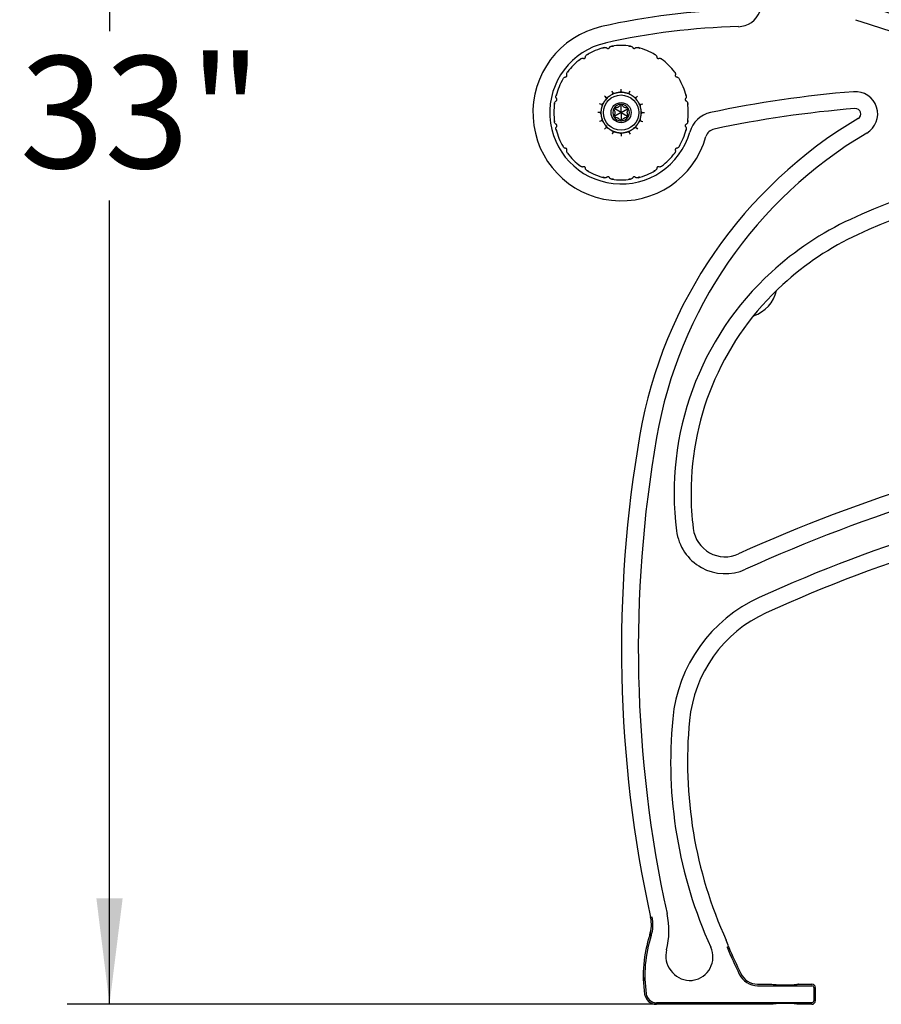
# Model space of a CAD drawing. Units: inches. Extents: x 0.1 to 8.5, y 0.3 to 10.8.
# Drawn here: x 5.9 to 6.7, y 2.2 to 3.1 of the extents above; entities that cross this region are included whole.
import ezdxf

# ---------------------------------------------------------------- set-up
doc = ezdxf.new("R2010")
doc.units = ezdxf.units.IN
doc.header["$MEASUREMENT"] = 0
doc.layers.add('FORMAT', color=7, linetype='Continuous')
doc.styles.add('SLDTEXTSTYLE0', font='TXT', dxfattribs={"width": 0.605})
doc.dimstyles.new('SLDDIMSTYLE0', dxfattribs={"dimtxt": 0.101115, "dimasz": 0.098425, "dimexe": 0, "dimexo": 0.0625, "dimgap": 0.025279, "dimtad": 0, "dimtih": 1, "dimtoh": 1, "dimlfac": 20, "dimrnd": 1e-09, "dimzin": 12, "dimdsep": 46, "dimlunit": 5, "dimtxsty": 'SLDTEXTSTYLE0', "dimsah": 1, "dimcen": 0.09, "dimadec": 0, "dimazin": 3, "dimtfac": 1, "dimtofl": 0, "dimtmove": 0, "dimatfit": 3, "dimfxl": 0, "dimfrac": 2, "dimtolj": 1, "dimtzin": 12, "dimarcsym": 0})

# ---------------------------------------------------------------- blocks, each defined once
blk = doc.blocks.new('_D_2')
at = {"layer": 'FORMAT'}
for p, q in [((7.64055, 3.86906), (5.99038, 3.86906)), ((6.02975, 3.86906), (6.02975, 3.1218)), ((6.02975, 2.21713), (6.02975, 2.96439)), ((6.64356, 2.21713), (5.99038, 2.21713))]:
    blk.add_line(p, q, dxfattribs=at)
for points in [[(6.02975, 3.86906), (6.01754, 3.77063), (6.04195, 3.77063)], [(6.02975, 2.21713), (6.04195, 2.31556), (6.01754, 2.31556)]]:
    blk.add_solid(points, dxfattribs=at)
at = {"layer": 'FORMAT', "insert": (5.94622, 3.09867), "char_height": 0.104167, "attachment_point": 1, "style": 'SLDTEXTSTYLE0'}
blk.add_mtext('33"', dxfattribs=at)

msp = doc.modelspace()

# ---------------------------------------------------------------- linework, layer by layer
at = {"color": 7, "linetype": 'Continuous', "lineweight": 25}
for p, q in [((6.49234, 3.10612), (6.49248, 3.10601)), ((6.49456, 3.10642), (6.49464, 3.10657)), ((6.51632, 3.10657), (6.5164, 3.10642)), ((6.51848, 3.10601), (6.51862, 3.10612)), ((6.47037, 3.09652), (6.47054, 3.09647)), ((6.4723, 3.09765), (6.47232, 3.09782)), ((6.53864, 3.09782), (6.53866, 3.09765)), ((6.54042, 3.09647), (6.54059, 3.09652)), ((6.45374, 3.07925), (6.45391, 3.07927)), ((6.45509, 3.08103), (6.45505, 3.08119)), ((6.55591, 3.08119), (6.55587, 3.08103)), ((6.55704, 3.07927), (6.55722, 3.07925)), ((6.44556, 3.05909), (6.44545, 3.05922)), ((6.49083, 3.05779), (6.49057, 3.05746)), ((6.49643, 3.06251), (6.49606, 3.0623)), ((6.5034, 3.06472), (6.50298, 3.06467)), ((6.51069, 3.0641), (6.51028, 3.06421)), ((6.51719, 3.06073), (6.51685, 3.06099)), ((6.56551, 3.05922), (6.5654, 3.05909)), ((6.44499, 3.05692), (6.44514, 3.05701)), ((6.48747, 3.0513), (6.48735, 3.05089)), ((6.50548, 3.04609), (6.49961, 3.04947)), ((6.50548, 3.04609), (6.50548, 3.05286)), ((6.50548, 3.04609), (6.51135, 3.04947)), ((6.5219, 3.05514), (6.52169, 3.05551)), ((6.52411, 3.04817), (6.52406, 3.04859)), ((6.56582, 3.05701), (6.56597, 3.05692)), ((6.48685, 3.04401), (6.4869, 3.04358)), ((6.50548, 3.04609), (6.49961, 3.0427)), ((6.50548, 3.04609), (6.50548, 3.03931)), ((6.50548, 3.04609), (6.51135, 3.0427)), ((6.52349, 3.04088), (6.5236, 3.04129)), ((6.44514, 3.03516), (6.44499, 3.03525)), ((6.44545, 3.03295), (6.44556, 3.03309)), ((6.48906, 3.03703), (6.48927, 3.03666)), ((6.49377, 3.03144), (6.49411, 3.03118)), ((6.51453, 3.02967), (6.5149, 3.02988)), ((6.52013, 3.03438), (6.52039, 3.03471)), ((6.5654, 3.03309), (6.56551, 3.03295)), ((6.56597, 3.03525), (6.56582, 3.03516)), ((6.50027, 3.02807), (6.50068, 3.02796)), ((6.50756, 3.02745), (6.50798, 3.0275)), ((6.45391, 3.01291), (6.45374, 3.01293)), ((6.55722, 3.01293), (6.55704, 3.01291)), ((6.45505, 3.01098), (6.45509, 3.01114)), ((6.55587, 3.01114), (6.55591, 3.01098)), ((6.47054, 2.9957), (6.47037, 2.99565)), ((6.47232, 2.99435), (6.4723, 2.99452)), ((6.53866, 2.99452), (6.53864, 2.99435)), ((6.54059, 2.99565), (6.54042, 2.9957)), ((6.49248, 2.98616), (6.49234, 2.98605)), ((6.49464, 2.9856), (6.49456, 2.98575)), ((6.5164, 2.98575), (6.51632, 2.9856)), ((6.51862, 2.98605), (6.51848, 2.98616)), ((6.53289, 2.29803), (6.53283, 2.29837)), ((6.60396, 2.27025), (6.60535, 2.27073)), ((6.63239, 2.23588), (6.64543, 2.23588)), ((6.63239, 2.23441), (6.68293, 2.23441)), ((6.66887, 2.23588), (6.68293, 2.23588)), ((6.67043, 2.23588), (6.67018, 2.23584)), ((6.67043, 2.23588), (6.68293, 2.23588)), ((6.68458, 2.23275), (6.68458, 2.22025)), ((6.68606, 2.23275), (6.68606, 2.22025)), ((6.68293, 2.2186), (6.5383, 2.2186)), ((6.5383, 2.21714), (6.5383, 2.21714)), ((6.647, 2.21713), (6.5383, 2.21713)), ((6.68293, 2.21713), (6.66887, 2.21713)), ((6.68293, 2.21713), (6.67043, 2.21713))]:
    msp.add_line(p, q, dxfattribs=at)
at = {"color": 7, "linetype": 'Continuous', "lineweight": 25, "flags": 128}
for points in [[(6.48735, 3.12607), (6.48735, 3.12608), (6.48735, 3.12608), (6.48734, 3.12608), (6.48734, 3.12608), (6.48734, 3.12608), (6.48735, 3.12608), (6.48735, 3.12608), (6.48735, 3.12607)], [(6.59195, 3.0308), (6.59195, 3.0308), (6.59195, 3.0308), (6.59195, 3.0308), (6.59195, 3.0308), (6.59195, 3.0308), (6.59195, 3.0308), (6.59195, 3.0308), (6.59195, 3.0308)]]:
    msp.add_lwpolyline(points, dxfattribs=at)
at = {"color": 7, "linetype": 'Continuous', "lineweight": 25}
for radius in [0.0164, 0.00937]:
    msp.add_circle((6.50548, 3.04609), radius, dxfattribs=at)
for centre, radius, start, end in [((6.61411, 3.14786), 0.02187, 271.25903, 45.68903), ((6.62824, 2.50456), 0.63729, 91.25903, 102.77312), ((7.25903, 4.7117), 1.65187, 251.26559, 265.81144), ((7.25903, 4.7117), 1.66757, 251.26559, 265.81144), ((6.50548, 3.04609), 0.08202, 102.77312, 344.18575), ((6.62824, 2.50456), 0.62159, 91.25903, 102.77312), ((6.50548, 3.04609), 0.06632, 102.77312, 344.18575), ((6.50548, 3.04609), 0.0625, 104.61649, 120.48867), ((6.50548, 3.04609), 0.0625, 82.09998, 97.91497), ((6.50548, 3.04609), 0.0625, 59.54283, 75.38535), ((6.50548, 3.04609), 0.0625, 127.10385, 142.96585), ((6.50548, 3.04609), 0.0625, 37.03935, 52.88919), ((6.50548, 3.04609), 0.0625, 149.57565, 165.45946), ((6.50548, 3.04609), 0.0625, 14.53528, 30.41358), ((6.50548, 3.04609), 0.01875, 128.63314, 141.36686), ((6.50548, 3.04609), 0.01875, 106.13314, 118.86686), ((6.50548, 3.04609), 0.01875, 83.63314, 96.36686), ((6.50548, 3.04609), 0.01875, 61.13314, 73.86686), ((6.50548, 3.04609), 0.01875, 38.63314, 51.36686), ((6.80582, 2.0209), 1.048, 94.6038, 101.9571), ((6.72337, 3.04487), 0.02071, 300.58934, 94.6038), ((6.50548, 3.04609), 0.0625, 172.04689, 187.93353), ((6.50548, 3.04609), 0.01875, 173.63314, 186.36686), ((6.50548, 3.04609), 0.01875, 151.13314, 163.86686), ((6.50548, 3.04609), 0.0077, 150, 210), ((6.50548, 3.04609), 0.0077, 90, 150), ((6.50548, 3.04609), 0.0077, 30, 90), ((6.50548, 3.04609), 0.0077, 330, 30), ((6.50548, 3.04609), 0.01875, 16.13314, 28.86686), ((6.50548, 3.04609), 0.01875, 353.63314, 6.36686), ((6.50548, 3.04609), 0.0625, 0, 7.94391), ((6.80582, 2.0209), 1.0323, 94.6038, 101.9571), ((6.72337, 3.04487), 0.00501, 300.58934, 94.6038), ((6.72245, 3.04983), 0.000518, 4.01818, 4.77923), ((6.50548, 3.04609), 0.01875, 196.13314, 208.86686), ((6.50548, 3.04609), 0.0077, 210, 270), ((6.50548, 3.04609), 0.0077, 270, 330), ((6.50548, 3.04609), 0.01875, 331.13314, 343.86686), ((6.94271, 2.67384), 0.42601, 120.58934, 170.12344), ((6.50548, 3.04609), 0.0625, 352.04601, 0), ((6.59403, 3.02101), 0.02571, 101.9571, 164.18575), ((6.50548, 3.04609), 0.0625, 194.53311, 210.40355), ((6.50548, 3.04609), 0.01875, 218.63314, 231.36686), ((6.50548, 3.04609), 0.01875, 308.63314, 321.36686), ((6.50548, 3.04609), 0.0625, 329.5648, 345.45178), ((6.59403, 3.02101), 0.01001, 101.9571, 164.18575), ((6.50548, 3.04609), 0.01875, 241.13314, 253.86686), ((6.50548, 3.04609), 0.01875, 263.63314, 276.36686), ((6.50548, 3.04609), 0.01875, 286.13314, 298.86686), ((6.94271, 2.67384), 0.4103, 120.58934, 170.12344), ((6.50548, 3.04609), 0.0625, 217.0494, 232.88479), ((6.50548, 3.04609), 0.0625, 307.09496, 322.96678), ((6.96042, 2.42749), 0.57286, 77.59041, 114.96214), ((6.50548, 3.04609), 0.0625, 239.56818, 255.39135), ((6.50548, 3.04609), 0.0625, 262.10988, 277.93539), ((6.50548, 3.04609), 0.0625, 284.61471, 300.45251), ((6.96042, 2.42749), 0.55716, 77.59041, 114.96214), ((6.84125, 2.68349), 0.29048, 114.96214, 132.42601), ((6.84125, 2.68349), 0.27478, 114.96214, 132.42601), ((6.83294, 2.69258), 0.27817, 132.42601, 187.2789), ((6.83294, 2.69258), 0.26246, 132.42601, 180), ((6.6194, 2.88713), 0.03125, 287.04455, 348.2843), ((7.66784, 2.54759), 1.16205, 170.12344, 192.40116), ((7.22136, 1.3024), 1.46495, 99.5832, 114.46243), ((7.66784, 2.54759), 1.14635, 170.12344, 192.40116), ((7.22136, 1.3024), 1.44924, 99.5832, 114.46243), ((7.22136, 1.3024), 1.42013, 99.5832, 114.43147), ((6.83294, 2.69258), 0.26246, 180, 187.2789), ((7.22136, 1.3024), 1.40442, 99.5832, 114.43147), ((6.60232, 2.66313), 0.04568, 187.2789, 294.46243), ((6.60232, 2.66313), 0.02997, 187.2789, 294.46243), ((6.69126, 2.46931), 0.13846, 114.43147, 174.5171), ((6.69126, 2.46931), 0.12274, 114.43147, 174.5171), ((6.96827, 2.44272), 0.41674, 174.5171, 204.46149), ((6.96827, 2.44272), 0.40103, 174.5171, 204.46149), ((6.50216, 2.29127), 0.03148, 341.86879, 12.40116), ((6.50216, 2.29127), 0.03147, 341.86879, 12.40116), ((6.53334, 2.29603), 0.00205, 102.33306, 102.52492), ((6.50216, 2.29127), 0.03294, 341.86879, 12.40116), ((6.47627, 2.28558), 0.07369, 345.95726, 12.40116), ((6.64646, 2.24402), 0.12037, 161.86879, 188.32425), ((6.64646, 2.24402), 0.12036, 161.86879, 188.32425), ((6.64646, 2.24402), 0.1189, 161.86879, 188.32425), ((6.5323, 2.28218), 0.000744, 251.74128, 252.27354), ((6.56903, 2.2611), 0.02187, 279.2269, 24.46149), ((6.56903, 2.2611), 0.03758, 14.85132, 24.46149), ((7.24516, 2.54704), 0.69839, 203.34817, 205.61616), ((7.24516, 2.54704), 0.69692, 203.35726, 205.61616), ((6.56994, 2.26215), 0.02287, 165.95726, 267.2774), ((6.63239, 2.25323), 0.01883, 205.61616, 270), ((6.63239, 2.25323), 0.01735, 205.61616, 270), ((6.5697, 2.25697), 0.01769, 267.2774, 279.2269), ((6.68293, 2.23275), 0.00313, 0, 90), ((6.68293, 2.23275), 0.00165, 0, 90), ((6.5383, 2.22819), 0.01106, 188.32425, 270), ((6.5383, 2.22819), 0.01106, 188.32425, 270), ((6.5383, 2.22819), 0.00959, 188.32425, 270), ((6.68293, 2.22025), 0.00165, 270, 360), ((6.68293, 2.22025), 0.00313, 270, 0)]:
    msp.add_arc(centre, radius, start, end, dxfattribs=at)
for centre, start_param, end_param in [((6.65793, 2.23588), 3.237723, 6.191985), ((6.65793, 2.21713), 0.096933, 3.046078)]:
    msp.add_ellipse(centre, major_axis=(0.0125, 0), ratio=0.052408, start_param=start_param, end_param=end_param, dxfattribs=at)
for points, knots in [([(6.48847, 3.106), (6.48847, 3.106), (6.48862, 3.10609), (6.48921, 3.10642), (6.49016, 3.10674), (6.49121, 3.1067), (6.49191, 3.10645), (6.49223, 3.1062), (6.49234, 3.10612)], [0, 0, 0, 0, 0.004371, 0.116276, 0.481518, 0.734445, 0.903306, 1, 1, 1, 1]), ([(6.49248, 3.10601), (6.49262, 3.10592), (6.49292, 3.10574), (6.49342, 3.10567), (6.49389, 3.10579), (6.49429, 3.10604), (6.49447, 3.10629), (6.49456, 3.10642)], [0, 0, 0, 0, 0.211922, 0.424847, 0.617317, 0.799648, 1, 1, 1, 1]), ([(6.49464, 3.10657), (6.49472, 3.1067), (6.49492, 3.10704), (6.49546, 3.10755), (6.49643, 3.10799), (6.49743, 3.10805), (6.4981, 3.10798), (6.49826, 3.10795), (6.49827, 3.10795)], [0, 0, 0, 0, 0.096687, 0.265537, 0.518501, 0.88372, 0.995636, 1, 1, 1, 1]), ([(6.51269, 3.10795), (6.5127, 3.10795), (6.51286, 3.10798), (6.51353, 3.10805), (6.51453, 3.10799), (6.5155, 3.10755), (6.51604, 3.10704), (6.51624, 3.1067), (6.51632, 3.10657)], [0, 0, 0, 0, 0.004364, 0.11628, 0.481499, 0.734463, 0.903313, 1, 1, 1, 1]), ([(6.5164, 3.10642), (6.5165, 3.10628), (6.5167, 3.10601), (6.51714, 3.10575), (6.51762, 3.10568), (6.51808, 3.10576), (6.51834, 3.10592), (6.51848, 3.10601)], [0, 0, 0, 0, 0.211941, 0.424885, 0.617328, 0.799639, 1, 1, 1, 1]), ([(6.51862, 3.10612), (6.51873, 3.1062), (6.51905, 3.10645), (6.51975, 3.1067), (6.5208, 3.10674), (6.52175, 3.10642), (6.52234, 3.10609), (6.52248, 3.106), (6.52249, 3.106)], [0, 0, 0, 0, 0.096694, 0.265555, 0.518482, 0.883724, 0.995629, 1, 1, 1, 1]), ([(6.46684, 3.09493), (6.46684, 3.09494), (6.46694, 3.09507), (6.46736, 3.0956), (6.46811, 3.09626), (6.4691, 3.09663), (6.46984, 3.09666), (6.47023, 3.09656), (6.47037, 3.09652)], [0, 0, 0, 0, 0.004361, 0.116265, 0.481514, 0.73445, 0.903318, 1, 1, 1, 1]), ([(6.47054, 3.09647), (6.47071, 3.09645), (6.47104, 3.09639), (6.47154, 3.09652), (6.47192, 3.09681), (6.47219, 3.09719), (6.47226, 3.09749), (6.4723, 3.09765)], [0, 0, 0, 0, 0.2119337, 0.4248587, 0.6173416, 0.7996496, 1, 1, 1, 1]), ([(6.47232, 3.09782), (6.47234, 3.09797), (6.47239, 3.09836), (6.4727, 3.09904), (6.47343, 3.09981), (6.47433, 3.10025), (6.47498, 3.10044), (6.47514, 3.10048), (6.47514, 3.10048)], [0, 0, 0, 0, 0.0966968, 0.265542, 0.5184916, 0.8837221, 0.9956252, 1, 1, 1, 1]), ([(6.53582, 3.10048), (6.53582, 3.10048), (6.53598, 3.10044), (6.53663, 3.10025), (6.53753, 3.09981), (6.53826, 3.09904), (6.53857, 3.09836), (6.53862, 3.09797), (6.53864, 3.09782)], [0, 0, 0, 0, 0.0043748, 0.1162779, 0.4815084, 0.734458, 0.9033032, 1, 1, 1, 1]), ([(6.53866, 3.09765), (6.5387, 3.09748), (6.53878, 3.09715), (6.53909, 3.09675), (6.5395, 3.0965), (6.53996, 3.0964), (6.54026, 3.09645), (6.54042, 3.09647)], [0, 0, 0, 0, 0.211936, 0.424842, 0.61731, 0.79962, 1, 1, 1, 1]), ([(6.54059, 3.09652), (6.54073, 3.09656), (6.54112, 3.09666), (6.54186, 3.09663), (6.54285, 3.09626), (6.5436, 3.0956), (6.54402, 3.09507), (6.54412, 3.09494), (6.54412, 3.09493)], [0, 0, 0, 0, 0.096682, 0.26555, 0.518486, 0.883735, 0.995639, 1, 1, 1, 1]), ([(6.45109, 3.07642), (6.45109, 3.07643), (6.45113, 3.07659), (6.45131, 3.07724), (6.45175, 3.07814), (6.45253, 3.07886), (6.4532, 3.07917), (6.4536, 3.07923), (6.45374, 3.07925)], [0, 0, 0, 0, 0.004363, 0.116268, 0.481501, 0.734455, 0.903304, 1, 1, 1, 1]), ([(6.45391, 3.07927), (6.45408, 3.0793), (6.45441, 3.07938), (6.45482, 3.0797), (6.45507, 3.0801), (6.45517, 3.08056), (6.45512, 3.08087), (6.45509, 3.08103)], [0, 0, 0, 0, 0.211943, 0.42489, 0.61733, 0.799665, 1, 1, 1, 1]), ([(6.45505, 3.08119), (6.45501, 3.08134), (6.45491, 3.08172), (6.45494, 3.08246), (6.45531, 3.08346), (6.45597, 3.08421), (6.4565, 3.08463), (6.45663, 3.08473), (6.45663, 3.08473)], [0, 0, 0, 0, 0.096702, 0.265543, 0.518499, 0.883727, 0.995629, 1, 1, 1, 1]), ([(6.55432, 3.08473), (6.55433, 3.08473), (6.55446, 3.08463), (6.55499, 3.08421), (6.55565, 3.08346), (6.55602, 3.08246), (6.55605, 3.08172), (6.55595, 3.08134), (6.55591, 3.08119)], [0, 0, 0, 0, 0.0043709, 0.1162727, 0.4815006, 0.7344568, 0.9032976, 1, 1, 1, 1]), ([(6.55587, 3.08103), (6.55584, 3.08086), (6.55578, 3.08052), (6.55592, 3.08003), (6.5562, 3.07964), (6.55659, 3.07937), (6.55689, 3.0793), (6.55704, 3.07927)], [0, 0, 0, 0, 0.2119144, 0.4248723, 0.6173326, 0.7996305, 1, 1, 1, 1]), ([(6.55722, 3.07925), (6.55736, 3.07923), (6.55776, 3.07917), (6.55843, 3.07886), (6.55921, 3.07814), (6.55965, 3.07724), (6.55983, 3.07659), (6.55987, 3.07643), (6.55987, 3.07642)], [0, 0, 0, 0, 0.096696, 0.265545, 0.518499, 0.883732, 0.995637, 1, 1, 1, 1]), ([(6.50548, 3.06558), (6.50548, 3.06631), (6.50548, 3.06706), (6.50548, 3.06783), (6.50548, 3.06784)], [0, 0, 0, 0, 0.98651, 1, 1, 1, 1]), ([(6.44545, 3.05922), (6.44536, 3.05934), (6.44512, 3.05966), (6.44486, 3.06035), (6.44482, 3.06141), (6.44515, 3.06236), (6.44548, 3.06295), (6.44556, 3.06309), (6.44556, 3.0631)], [0, 0, 0, 0, 0.096691, 0.265538, 0.518492, 0.883726, 0.995633, 1, 1, 1, 1]), ([(6.44514, 3.05701), (6.44528, 3.05711), (6.44556, 3.05731), (6.44581, 3.05775), (6.44589, 3.05822), (6.44581, 3.05869), (6.44564, 3.05895), (6.44556, 3.05909)], [0, 0, 0, 0, 0.211909, 0.424836, 0.61733, 0.799647, 1, 1, 1, 1]), ([(6.49057, 3.05746), (6.4905, 3.05736), (6.49036, 3.05717), (6.49008, 3.05678), (6.4898, 3.05637), (6.48956, 3.05599), (6.48938, 3.0557), (6.4893, 3.05556), (6.48927, 3.05551)], [0, 0, 0, 0, 0.193004, 0.386949, 0.560893, 0.722371, 0.888807, 1, 1, 1, 1]), ([(6.49169, 3.05987), (6.49118, 3.06039), (6.49065, 3.06091), (6.49011, 3.06146), (6.4901, 3.06147)], [0, 0, 0, 0, 0.9864747, 1, 1, 1, 1]), ([(6.49169, 3.05987), (6.49154, 3.0593), (6.49132, 3.0585), (6.49094, 3.05795), (6.49083, 3.05779)], [0, 0, 0, 0, 0.707696, 1, 1, 1, 1]), ([(6.49377, 3.06073), (6.49343, 3.06052), (6.49285, 3.06016), (6.49203, 3.05996), (6.49169, 3.05987)], [0, 0, 0, 0, 0.579962, 1, 1, 1, 1]), ([(6.49411, 3.06099), (6.49411, 3.06099), (6.494, 3.06091), (6.49389, 3.06082), (6.49377, 3.06073)], [0, 0, 0, 0, 0.028474, 1, 1, 1, 1]), ([(6.49606, 3.0623), (6.49596, 3.06224), (6.49575, 3.06212), (6.49534, 3.06186), (6.49493, 3.06159), (6.49456, 3.06133), (6.49429, 3.06113), (6.49416, 3.06103), (6.49411, 3.06099)], [0, 0, 0, 0, 0.193013, 0.38696, 0.560872, 0.722384, 0.888806, 1, 1, 1, 1]), ([(6.49802, 3.0641), (6.49766, 3.06363), (6.49715, 3.06297), (6.49659, 3.06261), (6.49643, 3.06251)], [0, 0, 0, 0, 0.707704, 1, 1, 1, 1]), ([(6.49802, 3.0641), (6.49774, 3.06477), (6.49746, 3.06546), (6.49716, 3.06617), (6.49716, 3.06618)], [0, 0, 0, 0, 0.986499, 1, 1, 1, 1]), ([(6.50027, 3.0641), (6.49988, 3.06403), (6.4992, 3.06393), (6.49837, 3.06405), (6.49802, 3.0641)], [0, 0, 0, 0, 0.579967, 1, 1, 1, 1]), ([(6.50068, 3.06421), (6.50068, 3.06421), (6.50055, 3.06418), (6.50041, 3.06414), (6.50027, 3.0641)], [0, 0, 0, 0, 0.0285371, 1, 1, 1, 1]), ([(6.50298, 3.06467), (6.50286, 3.06465), (6.50263, 3.06462), (6.50215, 3.06454), (6.50166, 3.06445), (6.50123, 3.06435), (6.5009, 3.06427), (6.50074, 3.06423), (6.50068, 3.06421)], [0, 0, 0, 0, 0.1929915, 0.3869464, 0.5608875, 0.7223736, 0.8888057, 1, 1, 1, 1]), ([(6.50548, 3.06558), (6.50497, 3.06529), (6.50425, 3.06488), (6.50359, 3.06476), (6.5034, 3.06472)], [0, 0, 0, 0, 0.707691, 1, 1, 1, 1]), ([(6.50756, 3.06472), (6.50717, 3.06481), (6.5065, 3.06497), (6.50578, 3.0654), (6.50548, 3.06558)], [0, 0, 0, 0, 0.579955, 1, 1, 1, 1]), ([(6.50798, 3.06467), (6.50798, 3.06467), (6.50785, 3.06469), (6.5077, 3.0647), (6.50756, 3.06472)], [0, 0, 0, 0, 0.0285113, 1, 1, 1, 1]), ([(6.51028, 3.06421), (6.51017, 3.06424), (6.50994, 3.0643), (6.50946, 3.06441), (6.50898, 3.06451), (6.50854, 3.06459), (6.50821, 3.06464), (6.50805, 3.06466), (6.50798, 3.06467)], [0, 0, 0, 0, 0.192989, 0.386926, 0.560862, 0.722358, 0.888819, 1, 1, 1, 1]), ([(6.51294, 3.0641), (6.51236, 3.06402), (6.51153, 3.06392), (6.51088, 3.06406), (6.51069, 3.0641)], [0, 0, 0, 0, 0.707703, 1, 1, 1, 1]), ([(6.51294, 3.0641), (6.51322, 3.06477), (6.5135, 3.06546), (6.5138, 3.06617), (6.5138, 3.06618)], [0, 0, 0, 0, 0.986499, 1, 1, 1, 1]), ([(6.51453, 3.06251), (6.51421, 3.06274), (6.51365, 3.06315), (6.51315, 3.06382), (6.51294, 3.0641)], [0, 0, 0, 0, 0.57997, 1, 1, 1, 1]), ([(6.5149, 3.0623), (6.5149, 3.0623), (6.51479, 3.06236), (6.51466, 3.06244), (6.51453, 3.06251)], [0, 0, 0, 0, 0.028507, 1, 1, 1, 1]), ([(6.51685, 3.06099), (6.51676, 3.06107), (6.51657, 3.06121), (6.51617, 3.06149), (6.51576, 3.06177), (6.51539, 3.06201), (6.5151, 3.06218), (6.51496, 3.06226), (6.5149, 3.0623)], [0, 0, 0, 0, 0.193007, 0.386932, 0.560869, 0.722353, 0.888795, 1, 1, 1, 1]), ([(6.51927, 3.05987), (6.5187, 3.06002), (6.5179, 3.06024), (6.51735, 3.06062), (6.51719, 3.06073)], [0, 0, 0, 0, 0.707712, 1, 1, 1, 1]), ([(6.51927, 3.05987), (6.51978, 3.06039), (6.52031, 3.06091), (6.52085, 3.06146), (6.52086, 3.06147)], [0, 0, 0, 0, 0.9864747, 1, 1, 1, 1]), ([(6.52013, 3.05779), (6.51992, 3.05813), (6.51956, 3.05872), (6.51935, 3.05953), (6.51927, 3.05987)], [0, 0, 0, 0, 0.579965, 1, 1, 1, 1]), ([(6.52039, 3.05746), (6.52039, 3.05746), (6.52031, 3.05756), (6.52022, 3.05768), (6.52013, 3.05779)], [0, 0, 0, 0, 0.0284867, 1, 1, 1, 1]), ([(6.52169, 3.05551), (6.52163, 3.05561), (6.52151, 3.05581), (6.52125, 3.05623), (6.52098, 3.05664), (6.52072, 3.057), (6.52053, 3.05728), (6.52043, 3.05741), (6.52039, 3.05746)], [0, 0, 0, 0, 0.193009, 0.386957, 0.56087, 0.722372, 0.888805, 1, 1, 1, 1]), ([(6.5654, 3.05909), (6.56531, 3.05894), (6.56513, 3.05865), (6.56507, 3.05814), (6.56518, 3.05768), (6.56543, 3.05728), (6.56569, 3.0571), (6.56582, 3.05701)], [0, 0, 0, 0, 0.211936, 0.424869, 0.617336, 0.799663, 1, 1, 1, 1]), ([(6.56539, 3.0631), (6.5654, 3.06309), (6.56548, 3.06295), (6.56581, 3.06236), (6.56613, 3.06141), (6.5661, 3.06035), (6.56584, 3.05966), (6.5656, 3.05934), (6.56551, 3.05922)], [0, 0, 0, 0, 0.004367, 0.116274, 0.481508, 0.734462, 0.903309, 1, 1, 1, 1]), ([(6.44362, 3.0533), (6.44362, 3.05331), (6.44359, 3.05347), (6.44351, 3.05414), (6.44358, 3.05514), (6.44402, 3.0561), (6.44452, 3.05665), (6.44487, 3.05685), (6.44499, 3.05692)], [0, 0, 0, 0, 0.004365, 0.11627, 0.481511, 0.73446, 0.90331, 1, 1, 1, 1]), ([(6.48747, 3.05355), (6.48679, 3.05383), (6.48611, 3.05411), (6.48539, 3.05441), (6.48538, 3.05441)], [0, 0, 0, 0, 0.986499, 1, 1, 1, 1]), ([(6.48685, 3.04817), (6.48675, 3.04778), (6.48659, 3.04711), (6.48616, 3.04639), (6.48598, 3.04609)], [0, 0, 0, 0, 0.579962, 1, 1, 1, 1]), ([(6.4869, 3.04859), (6.4869, 3.04858), (6.48688, 3.04845), (6.48686, 3.04831), (6.48685, 3.04817)], [0, 0, 0, 0, 0.028518, 1, 1, 1, 1]), ([(6.48735, 3.05089), (6.48732, 3.05077), (6.48727, 3.05054), (6.48716, 3.05007), (6.48706, 3.04959), (6.48698, 3.04915), (6.48693, 3.04881), (6.48691, 3.04865), (6.4869, 3.04859)], [0, 0, 0, 0, 0.193002, 0.386951, 0.560892, 0.722383, 0.888805, 1, 1, 1, 1]), ([(6.48906, 3.05514), (6.48882, 3.05482), (6.48842, 3.05426), (6.48775, 3.05376), (6.48747, 3.05355)], [0, 0, 0, 0, 0.579979, 1, 1, 1, 1]), ([(6.48747, 3.05355), (6.48754, 3.05296), (6.48765, 3.05214), (6.48751, 3.05149), (6.48747, 3.0513)], [0, 0, 0, 0, 0.707699, 1, 1, 1, 1]), ([(6.48927, 3.05551), (6.48927, 3.0555), (6.4892, 3.05539), (6.48913, 3.05526), (6.48906, 3.05514)], [0, 0, 0, 0, 0.02853, 1, 1, 1, 1]), ([(6.49881, 3.04994), (6.49879, 3.04989), (6.49873, 3.04977), (6.49868, 3.04956), (6.49869, 3.04929), (6.49876, 3.04909), (6.49883, 3.04899), (6.49884, 3.04896)], [0, 0, 0, 0, 0.145315, 0.35057, 0.574459, 0.914008, 1, 1, 1, 1]), ([(6.49967, 3.0504), (6.49954, 3.05039), (6.49934, 3.05038), (6.49905, 3.05023), (6.49889, 3.05007), (6.49883, 3.04996), (6.49881, 3.04994)], [0, 0, 0, 0, 0.4112289, 0.6670561, 0.9246441, 1, 1, 1, 1]), ([(6.49884, 3.04896), (6.49907, 3.04856), (6.49943, 3.04793), (6.49969, 3.0468), (6.49973, 3.04584), (6.49958, 3.04482), (6.49928, 3.04394), (6.49897, 3.04343), (6.49884, 3.04321)], [0, 0, 0, 0, 0.256494, 0.397875, 0.540607, 0.663014, 0.855756, 1, 1, 1, 1]), ([(6.50465, 3.05328), (6.50442, 3.05287), (6.50405, 3.05225), (6.5032, 3.05146), (6.50239, 3.05095), (6.50144, 3.05056), (6.50053, 3.05038), (6.49992, 3.05039), (6.49967, 3.0504)], [0, 0, 0, 0, 0.256499, 0.397877, 0.540612, 0.663012, 0.855763, 1, 1, 1, 1]), ([(6.50548, 3.05379), (6.50542, 3.05378), (6.50529, 3.05378), (6.50509, 3.05371), (6.50486, 3.05357), (6.50472, 3.05341), (6.50467, 3.0533), (6.50465, 3.05328)], [0, 0, 0, 0, 0.145224, 0.350505, 0.57436, 0.914009, 1, 1, 1, 1]), ([(6.50631, 3.05328), (6.50624, 3.05338), (6.50613, 3.05355), (6.50585, 3.05372), (6.50564, 3.05378), (6.50551, 3.05378), (6.50548, 3.05379)], [0, 0, 0, 0, 0.411205, 0.666934, 0.924544, 1, 1, 1, 1]), ([(6.51129, 3.0504), (6.51083, 3.0504), (6.5101, 3.0504), (6.50899, 3.05075), (6.50815, 3.05119), (6.50733, 3.05182), (6.50672, 3.05252), (6.50643, 3.05305), (6.50631, 3.05328)], [0, 0, 0, 0, 0.256492, 0.397889, 0.540616, 0.663014, 0.85576, 1, 1, 1, 1]), ([(6.51212, 3.04321), (6.51189, 3.04361), (6.51153, 3.04424), (6.51127, 3.04538), (6.51123, 3.04633), (6.51138, 3.04735), (6.51168, 3.04823), (6.51199, 3.04874), (6.51212, 3.04896)], [0, 0, 0, 0, 0.256494, 0.397884, 0.540606, 0.663014, 0.855756, 1, 1, 1, 1]), ([(6.51215, 3.04994), (6.51212, 3.04998), (6.51204, 3.05009), (6.51188, 3.05024), (6.51165, 3.05036), (6.51144, 3.0504), (6.51132, 3.0504), (6.51129, 3.0504)], [0, 0, 0, 0, 0.145314, 0.350482, 0.574327, 0.914006, 1, 1, 1, 1]), ([(6.51212, 3.04896), (6.51218, 3.04908), (6.51227, 3.04926), (6.51228, 3.04958), (6.51222, 3.0498), (6.51216, 3.04991), (6.51215, 3.04994)], [0, 0, 0, 0, 0.411212, 0.667012, 0.924609, 1, 1, 1, 1]), ([(6.52349, 3.05355), (6.52303, 3.05391), (6.52237, 3.05441), (6.52201, 3.05497), (6.5219, 3.05514)], [0, 0, 0, 0, 0.7077, 1, 1, 1, 1]), ([(6.52349, 3.0513), (6.52343, 3.05169), (6.52332, 3.05237), (6.52344, 3.0532), (6.52349, 3.05355)], [0, 0, 0, 0, 0.579962, 1, 1, 1, 1]), ([(6.52349, 3.05355), (6.52417, 3.05383), (6.52485, 3.05411), (6.52557, 3.05441), (6.52558, 3.05441)], [0, 0, 0, 0, 0.986499, 1, 1, 1, 1]), ([(6.5236, 3.05089), (6.5236, 3.05089), (6.52357, 3.05101), (6.52353, 3.05116), (6.52349, 3.0513)], [0, 0, 0, 0, 0.028487, 1, 1, 1, 1]), ([(6.52406, 3.04859), (6.52405, 3.0487), (6.52401, 3.04894), (6.52393, 3.04942), (6.52384, 3.0499), (6.52374, 3.05034), (6.52366, 3.05067), (6.52362, 3.05082), (6.5236, 3.05089)], [0, 0, 0, 0, 0.193002, 0.386938, 0.560872, 0.722365, 0.888807, 1, 1, 1, 1]), ([(6.52498, 3.04609), (6.52468, 3.0466), (6.52427, 3.04731), (6.52415, 3.04797), (6.52411, 3.04817)], [0, 0, 0, 0, 0.707698, 1, 1, 1, 1]), ([(6.56597, 3.05692), (6.56609, 3.05685), (6.56644, 3.05665), (6.56694, 3.0561), (6.56738, 3.05514), (6.56745, 3.05414), (6.56737, 3.05347), (6.56734, 3.05331), (6.56734, 3.0533)], [0, 0, 0, 0, 0.09669, 0.26554, 0.518489, 0.88373, 0.995635, 1, 1, 1, 1]), ([(6.48598, 3.04609), (6.48525, 3.04609), (6.48451, 3.04609), (6.48374, 3.04609), (6.48373, 3.04609)], [0, 0, 0, 0, 0.986472, 1, 1, 1, 1]), ([(6.48598, 3.04609), (6.48628, 3.04558), (6.48669, 3.04486), (6.48681, 3.0442), (6.48685, 3.04401)], [0, 0, 0, 0, 0.7077088, 1, 1, 1, 1]), ([(6.4869, 3.04358), (6.48691, 3.04347), (6.48695, 3.04323), (6.48703, 3.04275), (6.48712, 3.04227), (6.48722, 3.04183), (6.4873, 3.0415), (6.48734, 3.04135), (6.48735, 3.04129)], [0, 0, 0, 0, 0.192999, 0.386951, 0.560882, 0.722373, 0.888795, 1, 1, 1, 1]), ([(6.48735, 3.04129), (6.48736, 3.04128), (6.48739, 3.04116), (6.48743, 3.04101), (6.48747, 3.04088)], [0, 0, 0, 0, 0.028487, 1, 1, 1, 1]), ([(6.48747, 3.04088), (6.48753, 3.04048), (6.48764, 3.0398), (6.48752, 3.03897), (6.48747, 3.03862)], [0, 0, 0, 0, 0.579962, 1, 1, 1, 1]), ([(6.49884, 3.04321), (6.49878, 3.0431), (6.49869, 3.04292), (6.49868, 3.04259), (6.49874, 3.04237), (6.4988, 3.04226), (6.49881, 3.04224)], [0, 0, 0, 0, 0.411169, 0.666967, 0.92461, 1, 1, 1, 1]), ([(6.49881, 3.04224), (6.49884, 3.04219), (6.49891, 3.04208), (6.49908, 3.04193), (6.49931, 3.04181), (6.49952, 3.04177), (6.49964, 3.04177), (6.49967, 3.04178)], [0, 0, 0, 0, 0.145274, 0.350477, 0.574324, 0.914005, 1, 1, 1, 1]), ([(6.49967, 3.04178), (6.50013, 3.04177), (6.50086, 3.04177), (6.50197, 3.04142), (6.50281, 3.04098), (6.50363, 3.04035), (6.50424, 3.03965), (6.50453, 3.03912), (6.50465, 3.0389)], [0, 0, 0, 0, 0.2564919, 0.3978861, 0.5406168, 0.6630093, 0.8557602, 1, 1, 1, 1]), ([(6.50631, 3.0389), (6.50654, 3.0393), (6.50691, 3.03992), (6.50776, 3.04071), (6.50857, 3.04123), (6.50952, 3.04161), (6.51043, 3.04179), (6.51104, 3.04178), (6.51129, 3.04178)], [0, 0, 0, 0, 0.256499, 0.397876, 0.540611, 0.663014, 0.855764, 1, 1, 1, 1]), ([(6.51129, 3.04178), (6.51142, 3.04178), (6.51162, 3.04179), (6.51191, 3.04195), (6.51207, 3.0421), (6.51213, 3.04221), (6.51215, 3.04224)], [0, 0, 0, 0, 0.4112289, 0.6670561, 0.9246441, 1, 1, 1, 1]), ([(6.51215, 3.04224), (6.51217, 3.04229), (6.51223, 3.0424), (6.51228, 3.04262), (6.51227, 3.04288), (6.5122, 3.04308), (6.51213, 3.04319), (6.51212, 3.04321)], [0, 0, 0, 0, 0.145315, 0.35057, 0.574459, 0.914008, 1, 1, 1, 1]), ([(6.52349, 3.03862), (6.52342, 3.03921), (6.52331, 3.04003), (6.52345, 3.04068), (6.52349, 3.04088)], [0, 0, 0, 0, 0.707699, 1, 1, 1, 1]), ([(6.5236, 3.04129), (6.52363, 3.0414), (6.52369, 3.04163), (6.5238, 3.0421), (6.5239, 3.04259), (6.52398, 3.04303), (6.52403, 3.04336), (6.52405, 3.04352), (6.52406, 3.04358)], [0, 0, 0, 0, 0.192999, 0.386945, 0.560884, 0.722373, 0.888792, 1, 1, 1, 1]), ([(6.52406, 3.04358), (6.52406, 3.04359), (6.52408, 3.04372), (6.5241, 3.04386), (6.52411, 3.04401)], [0, 0, 0, 0, 0.028466, 1, 1, 1, 1]), ([(6.52411, 3.04401), (6.52421, 3.04439), (6.52437, 3.04506), (6.5248, 3.04578), (6.52498, 3.04609)], [0, 0, 0, 0, 0.579956, 1, 1, 1, 1]), ([(6.52498, 3.04609), (6.52571, 3.04609), (6.52645, 3.04609), (6.52722, 3.04609), (6.52723, 3.04609)], [0, 0, 0, 0, 0.986472, 1, 1, 1, 1]), ([(6.44499, 3.03525), (6.44487, 3.03532), (6.44452, 3.03552), (6.44402, 3.03607), (6.44358, 3.03703), (6.44351, 3.03803), (6.44359, 3.0387), (6.44362, 3.03887), (6.44362, 3.03887)], [0, 0, 0, 0, 0.09669, 0.26554, 0.518489, 0.88373, 0.995635, 1, 1, 1, 1]), ([(6.44556, 3.02908), (6.44556, 3.02908), (6.44548, 3.02922), (6.44515, 3.02981), (6.44482, 3.03076), (6.44486, 3.03182), (6.44512, 3.03252), (6.44536, 3.03283), (6.44545, 3.03295)], [0, 0, 0, 0, 0.004367, 0.116274, 0.481508, 0.734462, 0.903309, 1, 1, 1, 1]), ([(6.44556, 3.03309), (6.44565, 3.03323), (6.44583, 3.03352), (6.44589, 3.03403), (6.44578, 3.03449), (6.44553, 3.03489), (6.44527, 3.03507), (6.44514, 3.03516)], [0, 0, 0, 0, 0.211933, 0.424862, 0.617326, 0.799651, 1, 1, 1, 1]), ([(6.48747, 3.03862), (6.48679, 3.03834), (6.48611, 3.03806), (6.48539, 3.03777), (6.48538, 3.03776)], [0, 0, 0, 0, 0.986506, 1, 1, 1, 1]), ([(6.48747, 3.03862), (6.48793, 3.03827), (6.48859, 3.03776), (6.48895, 3.0372), (6.48906, 3.03703)], [0, 0, 0, 0, 0.7077, 1, 1, 1, 1]), ([(6.48927, 3.03666), (6.48933, 3.03656), (6.48945, 3.03636), (6.48971, 3.03595), (6.48998, 3.03553), (6.49023, 3.03517), (6.49043, 3.0349), (6.49053, 3.03477), (6.49057, 3.03471)], [0, 0, 0, 0, 0.193006, 0.386967, 0.560877, 0.722376, 0.888807, 1, 1, 1, 1]), ([(6.49169, 3.0323), (6.49118, 3.03178), (6.49065, 3.03126), (6.49011, 3.03071), (6.4901, 3.03071)], [0, 0, 0, 0, 0.986488, 1, 1, 1, 1]), ([(6.49057, 3.03471), (6.49057, 3.03471), (6.49065, 3.03461), (6.49074, 3.03449), (6.49083, 3.03438)], [0, 0, 0, 0, 0.0284867, 1, 1, 1, 1]), ([(6.49083, 3.03438), (6.49104, 3.03404), (6.4914, 3.03345), (6.49161, 3.03264), (6.49169, 3.0323)], [0, 0, 0, 0, 0.579965, 1, 1, 1, 1]), ([(6.49169, 3.0323), (6.49226, 3.03215), (6.49306, 3.03193), (6.49361, 3.03155), (6.49377, 3.03144)], [0, 0, 0, 0, 0.707712, 1, 1, 1, 1]), ([(6.49411, 3.03118), (6.4942, 3.03111), (6.49439, 3.03096), (6.49479, 3.03068), (6.4952, 3.03041), (6.49557, 3.03016), (6.49586, 3.02999), (6.496, 3.02991), (6.49606, 3.02988)], [0, 0, 0, 0, 0.193015, 0.386927, 0.560875, 0.722346, 0.888796, 1, 1, 1, 1]), ([(6.49606, 3.02988), (6.49606, 3.02987), (6.49617, 3.02981), (6.4963, 3.02974), (6.49643, 3.02967)], [0, 0, 0, 0, 0.028507, 1, 1, 1, 1]), ([(6.50465, 3.0389), (6.50472, 3.03879), (6.50483, 3.03862), (6.50511, 3.03845), (6.50532, 3.03839), (6.50545, 3.03839), (6.50548, 3.03839)], [0, 0, 0, 0, 0.4112524, 0.667011, 0.924638, 1, 1, 1, 1]), ([(6.50548, 3.03839), (6.50554, 3.03839), (6.50567, 3.0384), (6.50587, 3.03846), (6.5061, 3.03861), (6.50624, 3.03876), (6.50629, 3.03887), (6.50631, 3.0389)], [0, 0, 0, 0, 0.1453071, 0.3505683, 0.5744014, 0.9140178, 1, 1, 1, 1]), ([(6.5149, 3.02988), (6.515, 3.02993), (6.51521, 3.03005), (6.51562, 3.03031), (6.51603, 3.03058), (6.5164, 3.03084), (6.51667, 3.03104), (6.5168, 3.03114), (6.51685, 3.03118)], [0, 0, 0, 0, 0.193011, 0.386956, 0.560877, 0.722376, 0.888807, 1, 1, 1, 1]), ([(6.51685, 3.03118), (6.51685, 3.03118), (6.51696, 3.03126), (6.51707, 3.03135), (6.51719, 3.03144)], [0, 0, 0, 0, 0.028475, 1, 1, 1, 1]), ([(6.51719, 3.03144), (6.51753, 3.03165), (6.51811, 3.03201), (6.51893, 3.03221), (6.51927, 3.0323)], [0, 0, 0, 0, 0.579962, 1, 1, 1, 1]), ([(6.51927, 3.0323), (6.51942, 3.03287), (6.51963, 3.03367), (6.52002, 3.03422), (6.52013, 3.03438)], [0, 0, 0, 0, 0.707696, 1, 1, 1, 1]), ([(6.51927, 3.0323), (6.51978, 3.03178), (6.52031, 3.03126), (6.52085, 3.03071), (6.52086, 3.03071)], [0, 0, 0, 0, 0.986488, 1, 1, 1, 1]), ([(6.52039, 3.03471), (6.52046, 3.03481), (6.5206, 3.035), (6.52088, 3.03539), (6.52116, 3.0358), (6.5214, 3.03618), (6.52158, 3.03647), (6.52166, 3.03661), (6.52169, 3.03666)], [0, 0, 0, 0, 0.193001, 0.386945, 0.560886, 0.722362, 0.888796, 1, 1, 1, 1]), ([(6.52169, 3.03666), (6.52169, 3.03667), (6.52176, 3.03678), (6.52183, 3.03691), (6.5219, 3.03703)], [0, 0, 0, 0, 0.028486, 1, 1, 1, 1]), ([(6.5219, 3.03703), (6.52213, 3.03736), (6.52254, 3.03791), (6.52321, 3.03841), (6.52349, 3.03862)], [0, 0, 0, 0, 0.579979, 1, 1, 1, 1]), ([(6.52349, 3.03862), (6.52417, 3.03834), (6.52485, 3.03806), (6.52557, 3.03777), (6.52558, 3.03776)], [0, 0, 0, 0, 0.986506, 1, 1, 1, 1]), ([(6.56582, 3.03516), (6.56568, 3.03506), (6.5654, 3.03486), (6.56515, 3.03442), (6.56507, 3.03395), (6.56515, 3.03348), (6.56532, 3.03322), (6.5654, 3.03309)], [0, 0, 0, 0, 0.211922, 0.424845, 0.617312, 0.79965, 1, 1, 1, 1]), ([(6.56551, 3.03295), (6.5656, 3.03283), (6.56584, 3.03252), (6.5661, 3.03182), (6.56613, 3.03076), (6.56581, 3.02981), (6.56548, 3.02922), (6.5654, 3.02908), (6.56539, 3.02908)], [0, 0, 0, 0, 0.096691, 0.265538, 0.518492, 0.883726, 0.995633, 1, 1, 1, 1]), ([(6.56734, 3.03887), (6.56734, 3.03887), (6.56737, 3.0387), (6.56745, 3.03803), (6.56738, 3.03703), (6.56694, 3.03607), (6.56644, 3.03552), (6.56609, 3.03532), (6.56597, 3.03525)], [0, 0, 0, 0, 0.004365, 0.11627, 0.481511, 0.73446, 0.90331, 1, 1, 1, 1]), ([(6.49643, 3.02967), (6.49675, 3.02943), (6.49731, 3.02903), (6.49781, 3.02835), (6.49802, 3.02807)], [0, 0, 0, 0, 0.57997, 1, 1, 1, 1]), ([(6.49802, 3.02807), (6.49774, 3.0274), (6.49746, 3.02671), (6.49716, 3.026), (6.49716, 3.02599)], [0, 0, 0, 0, 0.986481, 1, 1, 1, 1]), ([(6.49802, 3.02807), (6.4986, 3.02815), (6.49942, 3.02826), (6.50008, 3.02812), (6.50027, 3.02807)], [0, 0, 0, 0, 0.707705, 1, 1, 1, 1]), ([(6.50068, 3.02796), (6.50079, 3.02793), (6.50102, 3.02787), (6.5015, 3.02776), (6.50198, 3.02766), (6.50242, 3.02759), (6.50275, 3.02753), (6.50291, 3.02751), (6.50298, 3.0275)], [0, 0, 0, 0, 0.19299, 0.386927, 0.560862, 0.722358, 0.888817, 1, 1, 1, 1]), ([(6.50298, 3.0275), (6.50298, 3.0275), (6.50311, 3.02749), (6.50326, 3.02747), (6.5034, 3.02745)], [0, 0, 0, 0, 0.0285113, 1, 1, 1, 1]), ([(6.5034, 3.02745), (6.50379, 3.02736), (6.50446, 3.0272), (6.50518, 3.02677), (6.50548, 3.02659)], [0, 0, 0, 0, 0.5799714, 1, 1, 1, 1]), ([(6.50548, 3.02659), (6.50599, 3.02688), (6.50671, 3.0273), (6.50737, 3.02742), (6.50756, 3.02745)], [0, 0, 0, 0, 0.707703, 1, 1, 1, 1]), ([(6.50548, 3.02659), (6.50548, 3.02586), (6.50548, 3.02512), (6.50548, 3.02435), (6.50548, 3.02433)], [0, 0, 0, 0, 0.986511, 1, 1, 1, 1]), ([(6.50798, 3.0275), (6.5081, 3.02752), (6.50833, 3.02755), (6.50881, 3.02763), (6.5093, 3.02773), (6.50973, 3.02782), (6.51006, 3.0279), (6.51022, 3.02794), (6.51028, 3.02796)], [0, 0, 0, 0, 0.1929915, 0.3869464, 0.5608875, 0.7223736, 0.8888057, 1, 1, 1, 1]), ([(6.51028, 3.02796), (6.51028, 3.02796), (6.51041, 3.028), (6.51055, 3.02804), (6.51069, 3.02807)], [0, 0, 0, 0, 0.02855, 1, 1, 1, 1]), ([(6.51069, 3.02807), (6.51108, 3.02814), (6.51176, 3.02824), (6.51259, 3.02812), (6.51294, 3.02807)], [0, 0, 0, 0, 0.5799667, 1, 1, 1, 1]), ([(6.51294, 3.02807), (6.5133, 3.02854), (6.51381, 3.0292), (6.51437, 3.02956), (6.51453, 3.02967)], [0, 0, 0, 0, 0.707704, 1, 1, 1, 1]), ([(6.51294, 3.02807), (6.51322, 3.0274), (6.5135, 3.02671), (6.5138, 3.026), (6.5138, 3.02599)], [0, 0, 0, 0, 0.986481, 1, 1, 1, 1]), ([(6.45374, 3.01293), (6.4536, 3.01295), (6.4532, 3.013), (6.45253, 3.01331), (6.45175, 3.01403), (6.45131, 3.01493), (6.45113, 3.01558), (6.45109, 3.01574), (6.45109, 3.01575)], [0, 0, 0, 0, 0.096699, 0.265543, 0.518498, 0.883731, 0.995637, 1, 1, 1, 1]), ([(6.45509, 3.01114), (6.45512, 3.01131), (6.45518, 3.01165), (6.45504, 3.01214), (6.45476, 3.01253), (6.45437, 3.0128), (6.45407, 3.01287), (6.45391, 3.01291)], [0, 0, 0, 0, 0.211936, 0.424867, 0.617345, 0.799626, 1, 1, 1, 1]), ([(6.55704, 3.01291), (6.55688, 3.01287), (6.55654, 3.01279), (6.55614, 3.01248), (6.55589, 3.01207), (6.55579, 3.01161), (6.55584, 3.0113), (6.55587, 3.01114)], [0, 0, 0, 0, 0.211947, 0.424877, 0.617335, 0.799643, 1, 1, 1, 1]), ([(6.55987, 3.01575), (6.55987, 3.01574), (6.55983, 3.01558), (6.55965, 3.01493), (6.55921, 3.01403), (6.55843, 3.01331), (6.55776, 3.013), (6.55736, 3.01295), (6.55722, 3.01293)], [0, 0, 0, 0, 0.004363, 0.116269, 0.481502, 0.734457, 0.903301, 1, 1, 1, 1]), ([(6.45663, 3.00744), (6.45663, 3.00745), (6.4565, 3.00754), (6.45597, 3.00796), (6.45531, 3.00872), (6.45494, 3.00971), (6.45491, 3.01045), (6.45501, 3.01084), (6.45505, 3.01098)], [0, 0, 0, 0, 0.004371, 0.11628, 0.4815, 0.734457, 0.90331, 1, 1, 1, 1]), ([(6.55591, 3.01098), (6.55595, 3.01084), (6.55605, 3.01045), (6.55602, 3.00971), (6.55565, 3.00872), (6.55499, 3.00796), (6.55446, 3.00754), (6.55433, 3.00745), (6.55432, 3.00744)], [0, 0, 0, 0, 0.09669, 0.265543, 0.5185, 0.88372, 0.995629, 1, 1, 1, 1]), ([(6.47037, 2.99565), (6.47023, 2.99561), (6.46984, 2.99551), (6.4691, 2.99554), (6.46811, 2.99591), (6.46736, 2.99657), (6.46694, 2.9971), (6.46684, 2.99724), (6.46684, 2.99724)], [0, 0, 0, 0, 0.09668, 0.265549, 0.51849, 0.883734, 0.995639, 1, 1, 1, 1]), ([(6.4723, 2.99452), (6.47226, 2.99469), (6.47218, 2.99502), (6.47187, 2.99543), (6.47146, 2.99567), (6.471, 2.99578), (6.4707, 2.99573), (6.47054, 2.9957)], [0, 0, 0, 0, 0.211935, 0.424839, 0.617318, 0.799622, 1, 1, 1, 1]), ([(6.47514, 2.99169), (6.47514, 2.99169), (6.47498, 2.99173), (6.47433, 2.99192), (6.47343, 2.99236), (6.4727, 2.99314), (6.47239, 2.99381), (6.47234, 2.9942), (6.47232, 2.99435)], [0, 0, 0, 0, 0.004378, 0.116278, 0.481509, 0.734459, 0.903316, 1, 1, 1, 1]), ([(6.53864, 2.99435), (6.53862, 2.9942), (6.53857, 2.99381), (6.53826, 2.99314), (6.53753, 2.99236), (6.53663, 2.99192), (6.53598, 2.99173), (6.53582, 2.99169), (6.53582, 2.99169)], [0, 0, 0, 0, 0.096684, 0.265541, 0.518491, 0.883722, 0.995622, 1, 1, 1, 1]), ([(6.54042, 2.9957), (6.54025, 2.99573), (6.53991, 2.99578), (6.53942, 2.99565), (6.53904, 2.99537), (6.53877, 2.99498), (6.5387, 2.99468), (6.53866, 2.99452)], [0, 0, 0, 0, 0.2119337, 0.4248587, 0.6173416, 0.7996496, 1, 1, 1, 1]), ([(6.54412, 2.99724), (6.54412, 2.99724), (6.54402, 2.9971), (6.5436, 2.99657), (6.54285, 2.99591), (6.54186, 2.99554), (6.54112, 2.99551), (6.54073, 2.99561), (6.54059, 2.99565)], [0, 0, 0, 0, 0.004361, 0.116266, 0.48151, 0.734451, 0.90332, 1, 1, 1, 1]), ([(6.49234, 2.98605), (6.49223, 2.98597), (6.49191, 2.98573), (6.49121, 2.98547), (6.49016, 2.98543), (6.48921, 2.98575), (6.48862, 2.98608), (6.48847, 2.98617), (6.48847, 2.98617)], [0, 0, 0, 0, 0.096687, 0.265553, 0.51848, 0.883724, 0.995629, 1, 1, 1, 1]), ([(6.49456, 2.98575), (6.49446, 2.98589), (6.49426, 2.98617), (6.49381, 2.98642), (6.49334, 2.98649), (6.49288, 2.98641), (6.49262, 2.98625), (6.49248, 2.98616)], [0, 0, 0, 0, 0.211939, 0.424894, 0.617331, 0.79964, 1, 1, 1, 1]), ([(6.49827, 2.98422), (6.49826, 2.98422), (6.4981, 2.9842), (6.49743, 2.98412), (6.49643, 2.98418), (6.49546, 2.98462), (6.49492, 2.98513), (6.49472, 2.98547), (6.49464, 2.9856)], [0, 0, 0, 0, 0.004364, 0.11628, 0.481499, 0.734463, 0.903313, 1, 1, 1, 1]), ([(6.51632, 2.9856), (6.51624, 2.98547), (6.51604, 2.98513), (6.5155, 2.98462), (6.51453, 2.98418), (6.51353, 2.98412), (6.51286, 2.9842), (6.5127, 2.98422), (6.51269, 2.98422)], [0, 0, 0, 0, 0.096687, 0.265537, 0.518501, 0.88372, 0.995636, 1, 1, 1, 1]), ([(6.51848, 2.98616), (6.51833, 2.98625), (6.51804, 2.98643), (6.51754, 2.9865), (6.51707, 2.98638), (6.51667, 2.98613), (6.51649, 2.98588), (6.5164, 2.98575)], [0, 0, 0, 0, 0.211921, 0.424844, 0.617306, 0.799649, 1, 1, 1, 1]), ([(6.52249, 2.98617), (6.52248, 2.98617), (6.52234, 2.98608), (6.52175, 2.98575), (6.5208, 2.98543), (6.51975, 2.98547), (6.51905, 2.98573), (6.51873, 2.98597), (6.51862, 2.98605)], [0, 0, 0, 0, 0.004371, 0.116276, 0.48152, 0.734447, 0.903313, 1, 1, 1, 1])]:
    msp.add_open_spline(points, degree=3, knots=knots, dxfattribs=at)

# ---------------------------------------------------------------- dimensions: what is measured, and where the dimension line sits
at = {"layer": 'FORMAT'}
dim = msp.add_linear_dim(base=(6.02975, 3.86906), p1=(6.68293, 2.21713), p2=(7.67992, 3.86906), angle=90, dimstyle='SLDDIMSTYLE0', dxfattribs=at)
dim.commit()
dim.dimension.update_dxf_attribs({"geometry": '_D_2', "text_midpoint": (6.02975, 3.04309), "dimtype": 160})

doc.saveas('drawing.dxf')
